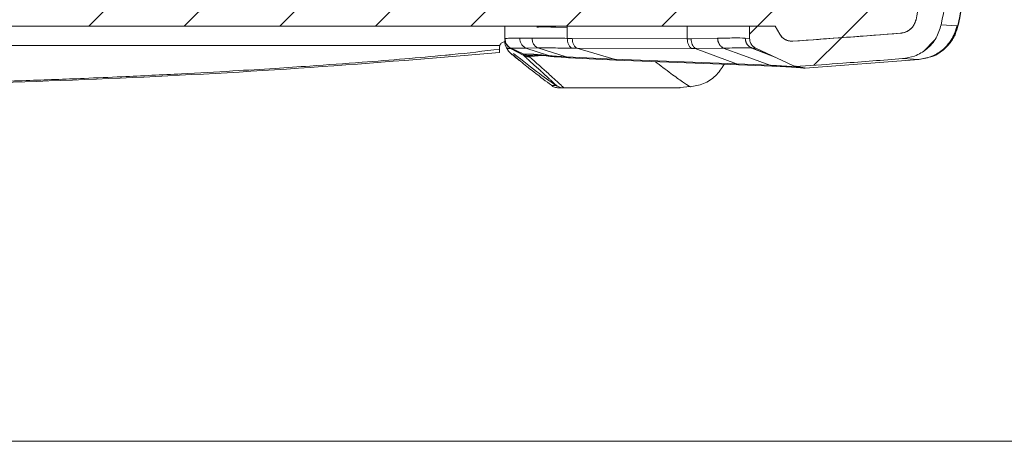
# Model space of a CAD drawing. Units: millimetres. Extents: x 3 to 591, y 2 to 418.
# Drawn here: x 169 to 216, y 5 to 25 of the extents above; entities that cross this region are included whole.
import ezdxf

# ---------------------------------------------------------------- set-up
doc = ezdxf.new("R2010")
doc.units = ezdxf.units.MM
doc.linetypes.add('SLD-Solido', pattern=[0])
doc.layers.add('CARTIGLIO', color=7, linetype='SLD-Solido', lineweight=15)

msp = doc.modelspace()

# ---------------------------------------------------------------- hatches: boundary and pattern name
at = {"linetype": 'SLD-Solido', "lineweight": 0}
h = msp.add_hatch(dxfattribs=at)
h.set_pattern_fill('ANSI31', style=0)
edge = h.paths.add_edge_path(flags=0)
edge.add_spline(control_points=[(211.345, 36.355), (211.315, 36.183), (211.284, 36.011), (211.254, 35.839), (211.184, 35.445), (211.114, 35.05), (211.044, 34.655)], knot_values=[0.007727, 0.007727, 0.007727, 0.007727, 0.008251, 0.008251, 0.008251, 0.009454, 0.009454, 0.009454, 0.009454], weights=[1, 1, 1, 1, 1, 1, 1], degree=3, periodic=0)
edge.add_line((211.044, 34.655), (210.215, 34.655))
edge.add_spline(control_points=[(210.215, 34.655), (210.125, 31.773), (209.803, 28.89), (209.255, 26.06)], knot_values=[0.000052, 0.000052, 0.000052, 0.000052, 0.008701, 0.008701, 0.008701, 0.008701], weights=[1, 1, 1, 1], degree=3, periodic=0)
edge.add_spline(control_points=[(209.255, 26.06), (208.962, 26.038), (208.669, 26.016), (208.376, 25.994), (207.926, 25.96), (207.475, 25.927), (207.025, 25.895)], knot_values=[4.920001, 4.920001, 4.920001, 4.920001, 4.920891, 4.920891, 4.920891, 4.922226, 4.922226, 4.922226, 4.922226], weights=[1, 1, 1, 1, 1, 1, 1], degree=3, periodic=0)
edge.add_line((207.025, 25.895), (206.673, 26.505))
edge.add_line((206.673, 26.505), (200.44, 26.505))
edge.add_arc((200.44, 27.505), 1, 183, 270, ccw=False)
edge.add_line((199.441, 27.453), (199.136, 33.281))
edge.add_arc((198.636, 33.255), 0.5, 3, 90)
edge.add_line((198.636, 33.755), (198.419, 33.755))
edge.add_arc((198.419, 33.255), 0.5, 90, 135.2535)
edge.add_line((198.064, 33.607), (196.291, 31.818))
edge.add_line((196.291, 31.818), (196.291, 30.818))
edge.add_line((196.291, 30.818), (197.491, 30.755))
edge.add_line((197.491, 30.755), (197.491, 26.505))
edge.add_line((197.491, 26.505), (114.991, 26.505))
edge.add_line((114.991, 26.505), (114.991, 30.755))
edge.add_line((114.991, 30.755), (116.191, 30.818))
edge.add_line((116.191, 30.818), (116.191, 31.818))
edge.add_line((116.191, 31.818), (114.417, 33.607))
edge.add_arc((114.062, 33.255), 0.5, 44.7465, 90)
edge.add_line((114.062, 33.755), (113.845, 33.755))
edge.add_arc((113.845, 33.255), 0.5, 90, 177)
edge.add_line((113.346, 33.281), (113.04, 27.453))
edge.add_arc((112.042, 27.505), 1, 270, 357, ccw=False)
edge.add_line((112.042, 26.505), (105.809, 26.505))
edge.add_line((105.809, 26.505), (105.456, 25.895))
edge.add_spline(control_points=[(105.456, 25.895), (104.713, 25.949), (103.97, 26.004), (103.227, 26.06)], knot_values=[0.001351, 0.001351, 0.001351, 0.001351, 0.003579, 0.003579, 0.003579, 0.003579], weights=[1, 1, 1, 1], degree=3, periodic=0)
edge.add_spline(control_points=[(103.227, 26.06), (102.572, 29.445), (102.239, 32.908), (102.239, 36.355)], knot_values=[0.000134, 0.000134, 0.000134, 0.000134, 0.010476, 0.010476, 0.010476, 0.010476], weights=[1, 1, 1, 1], degree=3, periodic=0)
edge.add_spline(control_points=[(102.239, 36.355), (102.228, 36.982), (102.217, 37.61), (102.206, 38.237), (102.203, 38.443), (102.199, 38.649), (102.196, 38.855)], knot_values=[0.006361, 0.006361, 0.006361, 0.006361, 0.008243, 0.008243, 0.008243, 0.008861, 0.008861, 0.008861, 0.008861], weights=[1, 1, 1, 1, 1, 1, 1], degree=3, periodic=0)
edge.add_line((102.196, 38.855), (101.679, 38.855))
edge.add_spline(control_points=[(101.679, 38.855), (101.599, 38.406), (101.52, 37.958), (101.441, 37.509), (101.42, 37.391), (101.399, 37.273), (101.378, 37.155)], knot_values=[0.006882, 0.006882, 0.006882, 0.006882, 0.008249, 0.008249, 0.008249, 0.008609, 0.008609, 0.008609, 0.008609], weights=[1, 1, 1, 1, 1, 1, 1], degree=3, periodic=0)
edge.add_line((101.378, 37.155), (100.234, 37.155))
edge.add_line((100.234, 37.155), (100.234, 36.355))
edge.add_line((100.234, 36.355), (99.733, 36.355))
edge.add_spline(control_points=[(99.733, 36.355), (99.733, 32.486), (100.133, 28.597), (100.922, 24.81)], knot_values=[0, 0, 0, 0, 0.011606, 0.011606, 0.011606, 0.011606], weights=[1, 1, 1, 1], degree=3, periodic=0)
edge.add_spline(control_points=[(100.922, 24.81), (100.939, 24.724), (100.972, 24.64), (101.017, 24.565), (101.062, 24.488), (101.122, 24.418), (101.19, 24.361), (101.259, 24.303), (101.338, 24.256), (101.422, 24.225), (101.493, 24.198), (101.568, 24.181), (101.644, 24.175)], knot_values=[0.000006, 0.000006, 0.000006, 0.000006, 0.000268, 0.000268, 0.000268, 0.000536, 0.000536, 0.000536, 0.000805, 0.000805, 0.000805, 0.001032, 0.001032, 0.001032, 0.001032], weights=[1, 1, 1, 1, 1, 1, 1, 1, 1, 1, 1, 1, 1], degree=3, periodic=0)
edge.add_spline(control_points=[(101.644, 24.175), (102.505, 24.108), (103.366, 24.043), (105.089, 23.915), (105.892, 23.857), (106.711, 23.8)], knot_values=[0, 0, 0, 0, 0.5, 0.5, 1, 1, 1, 1], weights=[1, 1, 1, 1, 1, 1], degree=3, periodic=0)
edge.add_spline(control_points=[(106.711, 23.8), (106.782, 23.795), (106.855, 23.802), (106.924, 23.82), (106.995, 23.839), (107.063, 23.87), (107.123, 23.911), (107.183, 23.952), (107.237, 24.004), (107.28, 24.062), (107.295, 24.082), (107.308, 24.103), (107.321, 24.124)], knot_values=[0.000004, 0.000004, 0.000004, 0.000004, 0.000219, 0.000219, 0.000219, 0.000437, 0.000437, 0.000437, 0.000656, 0.000656, 0.000656, 0.000728, 0.000728, 0.000728, 0.000728], weights=[1, 1, 1, 1, 1, 1, 1, 1, 1, 1, 1, 1, 1], degree=3, periodic=0)
edge.add_line((107.321, 24.124), (107.541, 24.505))
edge.add_line((107.541, 24.505), (204.941, 24.505))
edge.add_line((204.941, 24.505), (205.161, 24.124))
edge.add_spline(control_points=[(205.161, 24.124), (205.197, 24.062), (205.243, 24.005), (205.297, 23.958), (205.352, 23.911), (205.416, 23.871), (205.483, 23.844), (205.551, 23.817), (205.624, 23.802), (205.697, 23.799), (205.722, 23.798), (205.746, 23.798), (205.771, 23.8)], knot_values=[0.000005, 0.000005, 0.000005, 0.000005, 0.000219, 0.000219, 0.000219, 0.000437, 0.000437, 0.000437, 0.000656, 0.000656, 0.000656, 0.000728, 0.000728, 0.000728, 0.000728], weights=[1, 1, 1, 1, 1, 1, 1, 1, 1, 1, 1, 1, 1], degree=3, periodic=0)
edge.add_spline(control_points=[(205.771, 23.8), (206.413, 23.845), (207.056, 23.891), (207.699, 23.938), (208.746, 24.015), (209.792, 24.094), (210.838, 24.175)], knot_values=[4.815068, 4.815068, 4.815068, 4.815068, 4.816929, 4.816929, 4.816929, 4.820034, 4.820034, 4.820034, 4.820034], weights=[1, 1, 1, 1, 1, 1, 1], degree=3, periodic=0)
edge.add_spline(control_points=[(210.838, 24.175), (210.922, 24.182), (211.005, 24.202), (211.083, 24.234), (211.166, 24.268), (211.244, 24.318), (211.311, 24.378), (211.378, 24.437), (211.435, 24.51), (211.478, 24.588), (211.516, 24.657), (211.544, 24.733), (211.56, 24.81)], knot_values=[0.000018, 0.000018, 0.000018, 0.000018, 0.00027, 0.00027, 0.00027, 0.000539, 0.000539, 0.000539, 0.000808, 0.000808, 0.000808, 0.001043, 0.001043, 0.001043, 0.001043], weights=[1, 1, 1, 1, 1, 1, 1, 1, 1, 1, 1, 1, 1], degree=3, periodic=0)
edge.add_spline(control_points=[(211.56, 24.81), (212.348, 28.597), (212.749, 32.486), (212.749, 36.355)], knot_values=[0.000115, 0.000115, 0.000115, 0.000115, 0.011721, 0.011721, 0.011721, 0.011721], weights=[1, 1, 1, 1], degree=3, periodic=0)
edge.add_line((212.749, 36.355), (211.345, 36.355))
h = msp.add_hatch(dxfattribs=at)
h.set_pattern_fill('ANSI31', style=0)
edge = h.paths.add_edge_path(flags=0)
edge.add_line((204.941, 24.505), (203.741, 24.505))
edge.add_line((203.741, 24.505), (203.741, 23.924))
edge.add_spline(control_points=[(203.741, 23.924), (203.741, 23.898), (203.743, 23.872), (203.747, 23.847), (203.755, 23.791), (203.774, 23.737), (203.8, 23.687), (203.827, 23.638), (203.862, 23.593), (203.903, 23.555), (203.941, 23.52), (203.985, 23.491), (204.032, 23.47)], knot_values=[0.000016, 0.000016, 0.000016, 0.000016, 0.000093, 0.000093, 0.000093, 0.000263, 0.000263, 0.000263, 0.000432, 0.000432, 0.000432, 0.000588, 0.000588, 0.000588, 0.000588], weights=[1, 1, 1, 1, 1, 1, 1, 1, 1, 1, 1, 1, 1], degree=3, periodic=0)
edge.add_spline(control_points=[(204.032, 23.47), (204.613, 23.199), (205.194, 22.929), (205.776, 22.658)], knot_values=[0.000042, 0.000042, 0.000042, 0.000042, 0.001966, 0.001966, 0.001966, 0.001966], weights=[1, 1, 1, 1], degree=3, periodic=0)
edge.add_spline(control_points=[(205.776, 22.658), (205.789, 22.652), (205.802, 22.646), (205.816, 22.641), (205.867, 22.623), (205.922, 22.613), (205.977, 22.613), (205.989, 22.612), (206.002, 22.613), (206.015, 22.614)], knot_values=[0.000003, 0.000003, 0.000003, 0.000003, 0.000047, 0.000047, 0.000047, 0.000212, 0.000212, 0.000212, 0.000251, 0.000251, 0.000251, 0.000251], weights=[1, 1, 1, 1, 1, 1, 1, 1, 1, 1], degree=3, periodic=0)
edge.add_spline(control_points=[(206.015, 22.614), (206.047, 22.616), (206.079, 22.618), (206.111, 22.621), (206.781, 22.668), (207.451, 22.716), (208.121, 22.766), (209.058, 22.835), (209.995, 22.906), (210.932, 22.979)], knot_values=[0.00192, 0.00192, 0.00192, 0.00192, 0.002015, 0.002015, 0.002015, 0.004031, 0.004031, 0.004031, 0.00685, 0.00685, 0.00685, 0.00685], weights=[1, 1, 1, 1, 1, 1, 1, 1, 1, 1], degree=3, periodic=0)
edge.add_spline(control_points=[(210.932, 22.979), (211.121, 22.993), (211.31, 23.036), (211.487, 23.103), (211.697, 23.182), (211.895, 23.298), (212.066, 23.442), (212.238, 23.586), (212.386, 23.761), (212.5, 23.953), (212.612, 24.141), (212.693, 24.351), (212.738, 24.565)], knot_values=[0.000044, 0.000044, 0.000044, 0.000044, 0.000612, 0.000612, 0.000612, 0.001285, 0.001285, 0.001285, 0.001957, 0.001957, 0.001957, 0.002615, 0.002615, 0.002615, 0.002615], weights=[1, 1, 1, 1, 1, 1, 1, 1, 1, 1, 1, 1, 1], degree=3, periodic=0)
edge.add_spline(control_points=[(212.738, 24.565), (213.543, 28.433), (213.952, 32.404), (213.952, 36.355)], knot_values=[0.000144, 0.000144, 0.000144, 0.000144, 0.011996, 0.011996, 0.011996, 0.011996], weights=[1, 1, 1, 1], degree=3, periodic=0)
edge.add_line((213.952, 36.355), (212.749, 36.355))
edge.add_spline(control_points=[(212.749, 36.355), (212.749, 32.486), (212.348, 28.597), (211.56, 24.81)], knot_values=[0, 0, 0, 0, 0.011606, 0.011606, 0.011606, 0.011606], weights=[1, 1, 1, 1], degree=3, periodic=0)
edge.add_spline(control_points=[(211.56, 24.81), (211.542, 24.724), (211.51, 24.64), (211.465, 24.565), (211.419, 24.488), (211.36, 24.418), (211.291, 24.36), (211.223, 24.303), (211.143, 24.256), (211.06, 24.225), (210.989, 24.198), (210.913, 24.181), (210.837, 24.175)], knot_values=[0.000006, 0.000006, 0.000006, 0.000006, 0.000268, 0.000268, 0.000268, 0.000536, 0.000536, 0.000536, 0.000805, 0.000805, 0.000805, 0.001032, 0.001032, 0.001032, 0.001032], weights=[1, 1, 1, 1, 1, 1, 1, 1, 1, 1, 1, 1, 1], degree=3, periodic=0)
edge.add_spline(control_points=[(210.837, 24.175), (209.148, 24.044), (207.459, 23.919), (205.769, 23.799)], knot_values=[0.008837, 0.008837, 0.008837, 0.008837, 0.013919, 0.013919, 0.013919, 0.013919], weights=[1, 1, 1, 1], degree=3, periodic=0)
edge.add_spline(control_points=[(205.769, 23.8), (205.698, 23.795), (205.626, 23.802), (205.557, 23.82), (205.487, 23.839), (205.419, 23.87), (205.358, 23.911), (205.298, 23.952), (205.244, 24.004), (205.201, 24.062), (205.187, 24.082), (205.174, 24.101), (205.162, 24.122)], knot_values=[0.000006, 0.000006, 0.000006, 0.000006, 0.000219, 0.000219, 0.000219, 0.000437, 0.000437, 0.000437, 0.000656, 0.000656, 0.000656, 0.000726, 0.000726, 0.000726, 0.000726], weights=[1, 1, 1, 1, 1, 1, 1, 1, 1, 1, 1, 1, 1], degree=3, periodic=0)
edge.add_line((205.162, 24.122), (204.941, 24.505))

# ---------------------------------------------------------------- linework, layer by layer
at = {"color": 7, "linetype": 'SLD-Solido', "lineweight": 15}
for p, q in [((212.738, 24.565), (213.481, 24.524)), ((213.481, 24.524), (213.526, 24.534)), ((204.941, 24.505), (107.541, 24.505)), ((192.241, 24.505), (192.241, 23.917)), ((195.17, 23.933), (195.17, 24.505)), ((200.812, 23.903), (200.812, 24.505)), ((203.741, 24.505), (203.741, 23.924)), ((203.741, 24.505), (204.941, 24.505)), ((204.941, 24.505), (205.162, 24.122)), ((205.161, 24.124), (204.941, 24.505)), ((192.005, 23.605), (120.476, 23.605)), ((192.005, 23.605), (191.991, 23.522)), ((192.241, 23.927), (192.259, 23.786)), ((192.241, 23.917), (192.241, 23.906)), ((192.241, 23.904), (192.241, 23.906)), ((192.241, 23.834), (192.241, 23.772)), ((192.241, 23.753), (192.241, 23.744)), ((192.241, 23.744), (192.241, 23.745)), ((192.313, 23.486), (192.254, 23.63)), ((192.258, 23.776), (192.258, 23.774)), ((192.259, 23.785), (192.259, 23.772)), ((192.939, 23.938), (193.513, 23.944)), ((195.17, 23.933), (195.406, 23.93)), ((195.406, 23.93), (200.812, 23.903)), ((200.993, 23.904), (200.812, 23.903)), ((202.232, 23.936), (200.993, 23.904)), ((202.246, 23.937), (202.232, 23.936)), ((203.537, 23.943), (203.532, 23.944)), ((203.741, 23.932), (203.537, 23.943)), ((191.991, 23.522), (191.991, 23.427)), ((192.313, 23.486), (192.341, 23.441)), ((192.341, 23.441), (192.357, 23.414)), ((192.357, 23.414), (192.408, 23.33)), ((192.503, 23.466), (192.502, 23.464)), ((192.502, 23.464), (193.121, 23.131)), ((192.517, 23.471), (192.503, 23.466)), ((192.503, 23.466), (193.107, 23.145)), ((192.525, 23.472), (192.517, 23.471)), ((193.135, 23.187), (192.525, 23.472)), ((193.104, 23.15), (193.135, 23.187)), ((193.107, 23.145), (193.104, 23.15)), ((193.121, 23.131), (193.107, 23.145)), ((193.785, 23.481), (193.223, 23.477)), ((194.282, 23.124), (193.223, 23.477)), ((195.125, 23.069), (193.785, 23.481)), ((195.616, 23.472), (195.38, 23.473)), ((200.997, 23.462), (195.615, 23.472)), ((197.368, 22.949), (195.616, 23.472)), ((201.187, 23.464), (200.997, 23.463)), ((202.492, 23.477), (201.187, 23.464)), ((203.124, 22.738), (201.187, 23.464)), ((203.45, 23.127), (202.492, 23.477)), ((204.978, 23.029), (203.84, 23.48)), ((203.84, 23.479), (203.845, 23.479)), ((203.845, 23.479), (204.965, 23.035)), ((204.031, 23.47), (205.776, 22.658)), ((193.394, 23.129), (193.375, 23.088)), ((193.375, 23.088), (193.623, 23.101)), ((193.378, 23.083), (193.375, 23.088)), ((193.39, 23.07), (193.378, 23.083)), ((194.282, 23.124), (194.443, 23.111)), ((194.406, 23.082), (194.567, 23.067)), ((194.498, 23.081), (194.407, 23.084)), ((194.443, 23.111), (195.125, 23.069)), ((194.566, 23.07), (194.657, 23.066)), ((195.322, 23.02), (194.657, 23.066)), ((195.125, 23.069), (197.368, 22.949)), ((195.231, 23.02), (197.477, 22.912)), ((195.245, 23.023), (195.322, 23.02)), ((197.368, 22.949), (203.124, 22.738)), ((197.445, 22.913), (203.25, 22.683)), ((203.124, 22.738), (204.688, 22.674)), ((203.241, 22.683), (204.82, 22.626)), ((204.688, 22.674), (203.45, 23.127)), ((206.354, 22.538), (211.685, 22.938)), ((211.685, 22.938), (210.932, 22.979)), ((211.729, 22.949), (211.685, 22.938)), ((211.769, 22.96), (212.313, 23.084)), ((204.688, 22.674), (204.71, 22.672)), ((204.71, 22.672), (204.893, 22.659)), ((204.827, 22.626), (205.012, 22.618)), ((205.087, 22.62), (204.904, 22.628)), ((205.011, 22.621), (205.087, 22.62)), ((206.085, 22.583), (205.929, 22.621)), ((206.208, 22.548), (206.259, 22.541)), ((206.354, 22.538), (206.273, 22.539)), ((206.321, 22.543), (206.354, 22.538)), ((206.354, 22.538), (206.354, 22.538)), ((194.551, 21.65), (194.56, 21.642)), ((200.464, 21.623), (200.955, 21.665)), ((200.465, 21.608), (200.471, 21.608)), ((200.474, 21.608), (200.476, 21.608))]:
    msp.add_line(p, q, dxfattribs=at)
at = {"color": 8, "linetype": 'SLD-Solido', "lineweight": 15}
for p, q in [((213.526, 24.534), (213.53, 24.542)), ((195.177, 24.438), (194.639, 24.455)), ((204.016, 23.475), (203.845, 23.479)), ((193.549, 23.135), (193.394, 23.129)), ((193.623, 23.101), (193.985, 23.122)), ((204.688, 22.674), (204.781, 22.631)), ((206.208, 22.549), (206.321, 22.543)), ((206.258, 22.542), (206.354, 22.538))]:
    msp.add_line(p, q, dxfattribs=at)
at = {"color": 7, "linetype": 'SLD-Solido', "lineweight": 15, "flags": 128}
msp.add_lwpolyline([(203.761, 23.792), (203.76, 23.791), (203.759, 23.79)], dxfattribs=at)
at = {"color": 7, "linetype": 'SLD-Solido', "lineweight": 15}
for centre, radius, start, end in [((156.632, 36.355), 58.109, 348.26302, 0.00019), ((156.754, 36.355), 58, 348.2464, 360)]:
    msp.add_arc(centre, radius, start, end, dxfattribs=at)
for points, knots in [([(211.56, 24.81), (211.742, 25.755), (212.108, 27.648), (212.47, 30.527), (212.706, 33.432), (212.734, 35.38), (212.749, 36.355)], [0, 0, 0, 0, 0.248357, 0.497361, 0.748346, 1, 1, 1, 1]), ([(212.738, 24.565), (212.88, 25.288), (213.212, 26.977), (213.623, 29.911), (213.851, 32.624), (213.941, 34.859), (213.948, 35.855), (213.952, 36.355)], [0, 0, 0, 0, 0.186209, 0.434887, 0.748244, 0.873704, 1, 1, 1, 1]), ([(211.56, 24.81), (211.534, 24.725), (211.481, 24.555), (211.3, 24.35), (211.077, 24.214), (210.913, 24.187), (210.837, 24.175)], [0, 0, 0, 0, 0.255577, 0.516725, 0.778216, 1, 1, 1, 1]), ([(210.838, 24.175), (210.921, 24.189), (211.094, 24.219), (211.32, 24.367), (211.488, 24.571), (211.537, 24.734), (211.56, 24.81)], [0, 0, 0, 0, 0.245338, 0.508009, 0.77025, 1, 1, 1, 1]), ([(212.738, 24.565), (212.672, 24.354), (212.54, 23.927), (212.088, 23.416), (211.532, 23.076), (211.121, 23.009), (210.932, 22.979)], [0, 0, 0, 0, 0.255636, 0.516844, 0.778394, 1, 1, 1, 1]), ([(212.287, 23.074), (212.444, 23.148), (212.76, 23.297), (213.136, 23.66), (213.415, 24.09), (213.497, 24.41), (213.538, 24.567)], [0, 0, 0, 0, 0.251013, 0.506507, 0.75854, 1, 1, 1, 1]), ([(194.639, 24.455), (194.526, 24.46), (194.285, 24.47), (193.998, 24.471), (193.803, 24.468), (193.753, 24.453), (193.746, 24.452)], [0, 0, 0, 0, 0.287002, 0.610221, 0.950325, 1, 1, 1, 1]), ([(205.161, 24.124), (205.203, 24.065), (205.287, 23.946), (205.479, 23.834), (205.649, 23.795), (205.746, 23.799), (205.771, 23.8)], [0, 0, 0, 0, 0.295354, 0.596956, 0.898587, 1, 1, 1, 1]), ([(205.769, 23.799), (205.697, 23.801), (205.552, 23.805), (205.352, 23.902), (205.226, 24.02), (205.174, 24.102), (205.162, 24.122)], [0, 0, 0, 0, 0.2948141, 0.5980189, 0.9012236, 1, 1, 1, 1]), ([(205.769, 23.799), (206.614, 23.86), (208.304, 23.98), (209.993, 24.11), (210.837, 24.175)], [0, 0, 0, 0, 0.499997, 1, 1, 1, 1]), ([(205.771, 23.8), (206.413, 23.845), (208.103, 23.966), (209.792, 24.095), (210.838, 24.175)], [0, 0, 0, 0, 0.3804845, 1, 1, 1, 1]), ([(213.481, 24.524), (213.478, 24.51), (213.47, 24.472), (213.441, 24.355), (213.365, 24.131), (213.184, 23.783), (212.848, 23.398), (212.334, 23.055), (211.91, 22.978), (211.685, 22.938)], [0, 0, 0, 0, 0.016467, 0.045251, 0.141434, 0.292497, 0.500605, 0.73445, 1, 1, 1, 1]), ([(192.241, 23.772), (192.215, 23.769), (192.163, 23.764), (192.094, 23.728), (192.037, 23.675), (192.016, 23.628), (192.005, 23.605)], [0, 0, 0, 0, 0.255343, 0.504782, 0.748406, 1, 1, 1, 1]), ([(192.241, 23.917), (192.241, 23.917), (192.241, 23.919), (192.241, 23.92), (192.241, 23.92), (192.241, 23.921), (192.241, 23.921), (192.241, 23.921), (192.241, 23.921), (192.241, 23.921), (192.241, 23.921), (192.241, 23.921), (192.241, 23.921), (192.241, 23.921), (192.241, 23.921), (192.241, 23.921), (192.241, 23.921), (192.242, 23.921), (192.242, 23.921), (192.243, 23.922), (192.243, 23.922)], [0, 0, 0, 0, 0.250137, 0.372072, 0.435346, 0.467563, 0.483816, 0.491979, 0.496069, 0.498117, 0.499141, 0.499653, 0.49991, 0.500038, 0.500102, 0.500166, 0.504914, 0.540351, 0.637052, 1, 1, 1, 1]), ([(192.241, 23.917), (192.244, 23.872), (192.252, 23.78), (192.311, 23.652), (192.399, 23.542), (192.478, 23.495), (192.517, 23.471)], [0, 0, 0, 0, 0.245274, 0.500128, 0.754914, 1, 1, 1, 1]), ([(192.503, 23.466), (192.466, 23.49), (192.39, 23.538), (192.306, 23.647), (192.251, 23.773), (192.244, 23.862), (192.241, 23.906)], [0, 0, 0, 0, 0.245451, 0.500054, 0.754628, 1, 1, 1, 1]), ([(192.502, 23.464), (192.465, 23.488), (192.39, 23.537), (192.306, 23.645), (192.251, 23.77), (192.244, 23.86), (192.241, 23.904)], [0, 0, 0, 0, 0.245454, 0.50001, 0.754561, 1, 1, 1, 1]), ([(192.254, 23.63), (192.251, 23.647), (192.246, 23.675), (192.242, 23.715), (192.241, 23.734), (192.241, 23.744)], [0, 0, 0, 0, 0.387733, 0.665692, 1, 1, 1, 1]), ([(192.243, 23.922), (192.255, 23.925), (192.28, 23.93), (192.4, 23.935), (192.598, 23.937), (192.812, 23.938), (192.939, 23.938)], [0, 0, 0, 0, 0.228277, 0.461845, 0.680934, 1, 1, 1, 1]), ([(192.243, 23.922), (192.247, 23.876), (192.254, 23.782), (192.315, 23.653), (192.405, 23.542), (192.486, 23.495), (192.525, 23.472)], [0, 0, 0, 0, 0.246417, 0.501861, 0.756319, 1, 1, 1, 1]), ([(192.256, 23.78), (192.256, 23.773), (192.256, 23.761), (192.256, 23.752), (192.256, 23.746), (192.256, 23.742), (192.256, 23.739), (192.256, 23.736), (192.256, 23.733), (192.256, 23.727), (192.256, 23.722), (192.256, 23.717), (192.256, 23.714), (192.256, 23.707), (192.256, 23.705), (192.256, 23.702), (192.256, 23.699), (192.256, 23.697), (192.256, 23.694), (192.256, 23.689), (192.256, 23.679), (192.256, 23.67), (192.256, 23.632), (192.256, 23.615)], [0, 0, 0, 0, 0.028046, 0.052868, 0.074465, 0.092837, 0.107984, 0.120733, 0.15108, 0.182312, 0.294672, 0.495316, 0.75068, 0.788134, 0.824887, 0.858361, 0.870135, 0.885007, 0.903013, 0.924153, 0.948427, 0.975835, 1, 1, 1, 1]), ([(193.223, 23.477), (193.184, 23.5), (193.103, 23.545), (193.012, 23.658), (192.951, 23.793), (192.943, 23.89), (192.939, 23.938)], [0, 0, 0, 0, 0.244579, 0.5, 0.755421, 1, 1, 1, 1]), ([(193.513, 23.944), (193.75, 23.946), (194.227, 23.951), (194.855, 23.939), (195.17, 23.933)], [0, 0, 0, 0, 0.4986029, 1, 1, 1, 1]), ([(193.785, 23.481), (193.748, 23.503), (193.671, 23.548), (193.583, 23.662), (193.524, 23.797), (193.516, 23.896), (193.513, 23.944)], [0, 0, 0, 0, 0.244471, 0.5, 0.755529, 1, 1, 1, 1]), ([(195.17, 23.933), (195.172, 23.885), (195.176, 23.788), (195.221, 23.653), (195.29, 23.54), (195.35, 23.495), (195.38, 23.473)], [0, 0, 0, 0, 0.244572, 0.5, 0.755428, 1, 1, 1, 1]), ([(201.187, 23.464), (201.16, 23.488), (201.105, 23.537), (201.043, 23.645), (201.002, 23.771), (200.996, 23.86), (200.993, 23.904)], [0, 0, 0, 0, 0.245484, 0.500069, 0.754618, 1, 1, 1, 1]), ([(202.232, 23.936), (202.236, 23.889), (202.243, 23.792), (202.299, 23.658), (202.383, 23.545), (202.456, 23.499), (202.492, 23.477)], [0, 0, 0, 0, 0.244592, 0.499941, 0.755322, 1, 1, 1, 1]), ([(203.532, 23.944), (203.374, 23.948), (203.082, 23.957), (202.509, 23.943), (202.246, 23.937)], [0, 0, 0, 0, 0.541702, 1, 1, 1, 1]), ([(202.246, 23.937), (202.25, 23.889), (202.257, 23.792), (202.314, 23.659), (202.397, 23.546), (202.471, 23.5), (202.508, 23.477)], [0, 0, 0, 0, 0.243372, 0.498295, 0.754126, 1, 1, 1, 1]), ([(204.032, 23.47), (203.987, 23.495), (203.893, 23.549), (203.792, 23.683), (203.746, 23.816), (203.742, 23.898), (203.741, 23.924)], [0, 0, 0, 0, 0.271817, 0.567645, 0.863473, 1, 1, 1, 1]), ([(191.991, 23.263), (189.025, 23.016), (183.093, 22.522), (174.161, 22.035), (165.206, 21.731), (156.241, 21.631), (147.275, 21.731), (138.321, 22.035), (129.388, 22.522), (123.456, 23.016), (120.491, 23.263)], [0, 0, 0, 0, 0.124974, 0.249983, 0.374991, 0.5, 0.625009, 0.750017, 0.875026, 1, 1, 1, 1]), ([(189.445, 23.143), (188.81, 23.085), (187.506, 22.964), (185.383, 22.797), (183.352, 22.649), (181.324, 22.514), (179.313, 22.391), (176.911, 22.257), (174.583, 22.143), (172.149, 22.037), (169.655, 21.944), (166.674, 21.853), (163.429, 21.781), (159.923, 21.732), (156.061, 21.714), (152.03, 21.736), (148.018, 21.799), (144.983, 21.877), (142.842, 21.946), (141.509, 21.993), (140.223, 22.043), (138.858, 22.101), (137.302, 22.172), (135.429, 22.265), (133.459, 22.374), (131.601, 22.486), (129.868, 22.599), (128.091, 22.723), (126.205, 22.867), (124.498, 23.005), (123.456, 23.104), (123.03, 23.145)], [0, 0, 0, 0, 0.028886, 0.059252, 0.096316, 0.120898, 0.151093, 0.187287, 0.22948, 0.256283, 0.297169, 0.341978, 0.390712, 0.443369, 0.499951, 0.564642, 0.624898, 0.680719, 0.701435, 0.721466, 0.740814, 0.759476, 0.78309, 0.811055, 0.844111, 0.872129, 0.895111, 0.922536, 0.952636, 0.980653, 1, 1, 1, 1]), ([(191.991, 23.263), (191.991, 23.264), (191.991, 23.266), (191.991, 23.302), (191.991, 23.356), (191.991, 23.404), (191.991, 23.427)], [0, 0, 0, 0, 0.249025, 0.498484, 0.750508, 1, 1, 1, 1]), ([(192.502, 23.464), (192.495, 23.462), (192.48, 23.457), (192.464, 23.455), (192.454, 23.453), (192.447, 23.451), (192.441, 23.45), (192.436, 23.45), (192.433, 23.45), (192.43, 23.45), (192.428, 23.45), (192.426, 23.451), (192.425, 23.452), (192.424, 23.453), (192.424, 23.454), (192.423, 23.455), (192.422, 23.456), (192.421, 23.457), (192.42, 23.457), (192.419, 23.458), (192.417, 23.458), (192.415, 23.458), (192.413, 23.458), (192.409, 23.459), (192.405, 23.459), (192.403, 23.459), (192.4, 23.459), (192.398, 23.458), (192.395, 23.457), (192.39, 23.457), (192.382, 23.46), (192.37, 23.466), (192.356, 23.473), (192.341, 23.481), (192.328, 23.486), (192.318, 23.486), (192.313, 23.486)], [0, 0, 0, 0, 0.02402, 0.050688, 0.079415, 0.10691, 0.137531, 0.172833, 0.206957, 0.241567, 0.275965, 0.313505, 0.354186, 0.398009, 0.444974, 0.494012, 0.54186, 0.588294, 0.63388, 0.679594, 0.721125, 0.758477, 0.796353, 0.831508, 0.849911, 0.868081, 0.884602, 0.899086, 0.912455, 0.92759, 0.940722, 0.954944, 0.968529, 0.978718, 0.990516, 1, 1, 1, 1]), ([(192.408, 23.33), (192.625, 23.143), (193.06, 22.768), (193.797, 22.203), (194.173, 21.918), (194.423, 21.727)], [0, 0, 0, 0, 0.2500356, 0.5000323, 1, 1, 1, 1]), ([(192.479, 23.257), (192.473, 23.261), (192.443, 23.277), (192.423, 23.307), (192.408, 23.33)], [0, 0, 0, 0, 0.22528, 1, 1, 1, 1]), ([(192.479, 23.256), (192.55, 23.195), (192.694, 23.073), (192.841, 22.957), (192.917, 22.897), (192.929, 22.888)], [0, 0, 0, 0, 0.459048, 0.915634, 1, 1, 1, 1]), ([(193.223, 23.477), (193.036, 23.478), (192.662, 23.478), (192.571, 23.474), (192.525, 23.472)], [0, 0, 0, 0, 0.500024, 1, 1, 1, 1]), ([(193.104, 23.15), (193.147, 23.13), (193.233, 23.09), (193.328, 23.089), (193.375, 23.088)], [0, 0, 0, 0, 0.500005, 1, 1, 1, 1]), ([(193.378, 23.083), (193.331, 23.083), (193.236, 23.085), (193.15, 23.125), (193.107, 23.145)], [0, 0, 0, 0, 0.5, 1, 1, 1, 1]), ([(193.135, 23.187), (193.165, 23.191), (193.218, 23.199), (193.334, 23.196), (193.42, 23.193), (193.471, 23.19), (193.689, 23.177), (193.995, 23.15), (194.282, 23.124)], [0, 0, 0, 0, 0.20405, 0.358422, 0.419447, 0.46682, 0.500541, 1, 1, 1, 1]), ([(193.135, 23.187), (193.176, 23.169), (193.259, 23.132), (193.349, 23.13), (193.394, 23.129)], [0, 0, 0, 0, 0.5, 1, 1, 1, 1]), ([(194.498, 23.081), (194.201, 23.109), (193.743, 23.153), (193.599, 23.139), (193.549, 23.135)], [0, 0, 0, 0, 0.646093, 1, 1, 1, 1]), ([(195.38, 23.473), (195.082, 23.476), (194.486, 23.483), (194.019, 23.482), (193.785, 23.481)], [0, 0, 0, 0, 0.499971, 1, 1, 1, 1]), ([(203.84, 23.479), (203.75, 23.48), (203.56, 23.483), (203.109, 23.482), (202.696, 23.479), (202.507, 23.477)], [0, 0, 0, 0, 0.327103, 0.69265, 1, 1, 1, 1]), ([(193.39, 23.07), (193.343, 23.071), (193.249, 23.072), (193.163, 23.111), (193.121, 23.131)], [0, 0, 0, 0, 0.503044, 1, 1, 1, 1]), ([(194.668, 21.709), (194.641, 21.734), (194.588, 21.785), (194.497, 21.87), (194.399, 21.961), (194.293, 22.059), (194.18, 22.164), (194.052, 22.282), (193.89, 22.43), (193.698, 22.606), (193.49, 22.795), (193.301, 22.968), (193.178, 23.08), (193.121, 23.131)], [0, 0, 0, 0, 0.07956, 0.15929, 0.239187, 0.31925, 0.399479, 0.479871, 0.576084, 0.704181, 0.817529, 0.916133, 1, 1, 1, 1]), ([(195.013, 21.606), (195.002, 21.616), (194.971, 21.644), (194.869, 21.74), (194.659, 21.935), (194.211, 22.346), (193.709, 22.788), (193.39, 23.07)], [0, 0, 0, 0, 0.03097, 0.08852, 0.283355, 0.544798, 1, 1, 1, 1]), ([(200.951, 21.653), (201.161, 21.691), (201.59, 21.769), (202.173, 22.146), (202.422, 22.523), (202.547, 22.711)], [0, 0, 0, 0, 0.32524, 0.663716, 1, 1, 1, 1]), ([(206.015, 22.614), (206.047, 22.616), (206.749, 22.666), (208.388, 22.784), (209.995, 22.907), (210.932, 22.979)], [0, 0, 0, 0, 0.019358, 0.428134, 1, 1, 1, 1]), ([(204.904, 22.628), (204.87, 22.625), (204.803, 22.62), (204.741, 22.655), (204.71, 22.672)], [0, 0, 0, 0, 0.4999996, 1, 1, 1, 1]), ([(204.893, 22.659), (205.047, 22.649), (205.425, 22.624), (205.85, 22.594), (205.999, 22.582), (206.07, 22.576)], [0, 0, 0, 0, 0.265031, 0.646789, 1, 1, 1, 1]), ([(205.087, 22.62), (205.21, 22.614), (205.476, 22.6), (205.792, 22.579), (206.057, 22.56), (206.15, 22.553), (206.197, 22.55)], [0, 0, 0, 0, 0.236806, 0.513101, 0.755991, 1, 1, 1, 1]), ([(206.015, 22.614), (206.002, 22.613), (205.935, 22.61), (205.852, 22.625), (205.789, 22.652), (205.776, 22.658)], [0, 0, 0, 0, 0.158253, 0.821605, 1, 1, 1, 1]), ([(206.015, 22.614), (206.056, 22.603), (206.14, 22.58), (206.24, 22.556), (206.293, 22.547), (206.321, 22.543)], [0, 0, 0, 0, 0.31392, 0.643628, 1, 1, 1, 1]), ([(206.085, 22.583), (206.122, 22.568), (206.162, 22.551), (206.205, 22.549), (206.208, 22.549)], [0, 0, 0, 0, 0.921945, 1, 1, 1, 1]), ([(194.75, 21.605), (194.687, 21.611), (194.566, 21.623), (194.469, 21.693), (194.423, 21.727)], [0, 0, 0, 0, 0.52202, 1, 1, 1, 1]), ([(194.424, 21.728), (194.436, 21.725), (194.462, 21.72), (194.485, 21.72), (194.506, 21.72), (194.528, 21.72), (194.549, 21.718), (194.57, 21.719), (194.592, 21.72), (194.627, 21.713), (194.655, 21.71), (194.668, 21.709)], [0, 0, 0, 0, 0.101404, 0.210335, 0.327445, 0.450175, 0.575411, 0.693897, 0.802065, 0.904003, 1, 1, 1, 1]), ([(194.67, 21.711), (194.716, 21.681), (194.81, 21.62), (194.921, 21.61), (194.976, 21.605)], [0, 0, 0, 0, 0.498484, 1, 1, 1, 1]), ([(194.75, 21.605), (194.753, 21.605), (194.76, 21.605), (194.77, 21.605), (194.779, 21.605), (194.788, 21.605), (194.797, 21.605), (194.804, 21.605), (194.81, 21.605), (194.814, 21.605), (194.818, 21.605), (194.824, 21.605), (194.831, 21.605), (194.839, 21.605), (194.847, 21.605), (194.855, 21.605), (194.864, 21.605), (194.874, 21.605), (194.885, 21.605), (194.898, 21.605), (194.916, 21.605), (194.941, 21.605), (194.965, 21.605), (194.976, 21.605)], [0, 0, 0, 0, 0.03472, 0.071106, 0.109158, 0.148877, 0.190262, 0.233313, 0.258405, 0.279151, 0.305391, 0.338832, 0.379473, 0.427316, 0.482359, 0.529631, 0.56986, 0.635104, 0.693785, 0.745901, 0.810508, 0.90878, 1, 1, 1, 1]), ([(195.013, 21.606), (195.007, 21.606), (194.995, 21.605), (194.982, 21.605), (194.976, 21.605)], [0, 0, 0, 0, 0.500046, 1, 1, 1, 1]), ([(200.382, 21.605), (200.389, 21.605), (200.41, 21.605), (200.104, 21.605), (199.502, 21.605), (198.658, 21.605), (197.66, 21.605), (196.464, 21.605), (195.469, 21.605), (194.976, 21.605)], [0, 0, 0, 0, 0.096438, 0.2783968, 0.4586214, 0.5995821, 0.7364443, 0.8697289, 1, 1, 1, 1]), ([(200.475, 21.608), (200.472, 21.608), (200.464, 21.608), (200.383, 21.606), (200.245, 21.606), (200.055, 21.606), (199.82, 21.607), (199.509, 21.608), (199.182, 21.607), (198.847, 21.607), (198.566, 21.607), (198.274, 21.607), (197.947, 21.607), (197.617, 21.607), (197.332, 21.607), (197.077, 21.606), (196.753, 21.606), (196.374, 21.606), (195.984, 21.606), (195.636, 21.606), (195.317, 21.606), (195.11, 21.606), (195.013, 21.606)], [0, 0, 0, 0, 0.05256, 0.135769, 0.215629, 0.287652, 0.373955, 0.440527, 0.516769, 0.570025, 0.61416, 0.649997, 0.698569, 0.748106, 0.774405, 0.799245, 0.83418, 0.879208, 0.914853, 0.946717, 0.975099, 1, 1, 1, 1])]:
    msp.add_open_spline(points, degree=3, knots=knots, dxfattribs=at)
at = {"color": 8, "linetype": 'SLD-Solido', "lineweight": 15}
for points, knots in [([(212.308, 23.087), (212.317, 23.089), (212.539, 23.141), (212.909, 23.428), (213.341, 23.918), (213.465, 24.333), (213.526, 24.534)], [0, 0, 0, 0, 0.013901, 0.348334, 0.682766, 1, 1, 1, 1]), ([(191.991, 23.427), (191.25, 23.334), (190.402, 23.228), (189.552, 23.153), (189.445, 23.143)], [0, 0, 0, 0, 0.873923, 1, 1, 1, 1]), ([(192.642, 23.215), (193.076, 22.878), (193.91, 22.232), (194.435, 21.863), (194.686, 21.687)], [0, 0, 0, 0, 0.521617, 1, 1, 1, 1]), ([(194.407, 23.084), (194.401, 23.084), (194.357, 23.085), (194.316, 23.106), (194.282, 23.124)], [0, 0, 0, 0, 0.155477, 1, 1, 1, 1]), ([(194.443, 23.111), (194.477, 23.093), (194.516, 23.07), (194.559, 23.07), (194.566, 23.07)], [0, 0, 0, 0, 0.850718, 1, 1, 1, 1]), ([(195.125, 23.069), (195.156, 23.048), (195.194, 23.023), (195.237, 23.023), (195.245, 23.023)], [0, 0, 0, 0, 0.806439, 1, 1, 1, 1]), ([(197.368, 22.949), (197.396, 22.934), (197.432, 22.914), (197.471, 22.915), (197.48, 22.915)], [0, 0, 0, 0, 0.761345, 1, 1, 1, 1]), ([(200.959, 21.659), (200.96, 21.657), (200.98, 21.629), (200.806, 21.738), (200.375, 22.039), (199.865, 22.412), (199.426, 22.745), (199.303, 22.839)], [0, 0, 0, 0, 0.01933, 0.314191, 0.603906, 0.888556, 1, 1, 1, 1]), ([(203.124, 22.738), (203.156, 22.716), (203.197, 22.687), (203.241, 22.687), (203.25, 22.687)], [0, 0, 0, 0, 0.7931823, 1, 1, 1, 1]), ([(204.893, 22.659), (204.924, 22.642), (204.962, 22.62), (205.003, 22.621), (205.011, 22.621)], [0, 0, 0, 0, 0.80971, 1, 1, 1, 1])]:
    msp.add_open_spline(points, degree=3, knots=knots, dxfattribs=at)
at = {"color": 7, "linetype": 'SLD-Solido', "lineweight": 15}
for points in [[(195.406, 23.93), (195.409, 23.881), (195.414, 23.785), (195.459, 23.653), (195.526, 23.541), (195.586, 23.495), (195.615, 23.472)], [(200.997, 23.462), (200.97, 23.487), (200.917, 23.535), (200.858, 23.644), (200.819, 23.768), (200.814, 23.858), (200.812, 23.903)], [(203.532, 23.944), (203.536, 23.894), (203.544, 23.795), (203.611, 23.659), (203.709, 23.546), (203.796, 23.501), (203.84, 23.479)], [(203.845, 23.479), (203.801, 23.501), (203.714, 23.546), (203.616, 23.659), (203.549, 23.794), (203.541, 23.894), (203.537, 23.943)]]:
    msp.add_open_spline(points, degree=3, dxfattribs=at)
at = {"layer": 'CARTIGLIO'}
msp.add_line((5, 5), (589, 5), dxfattribs=at)

doc.saveas('drawing.dxf')
